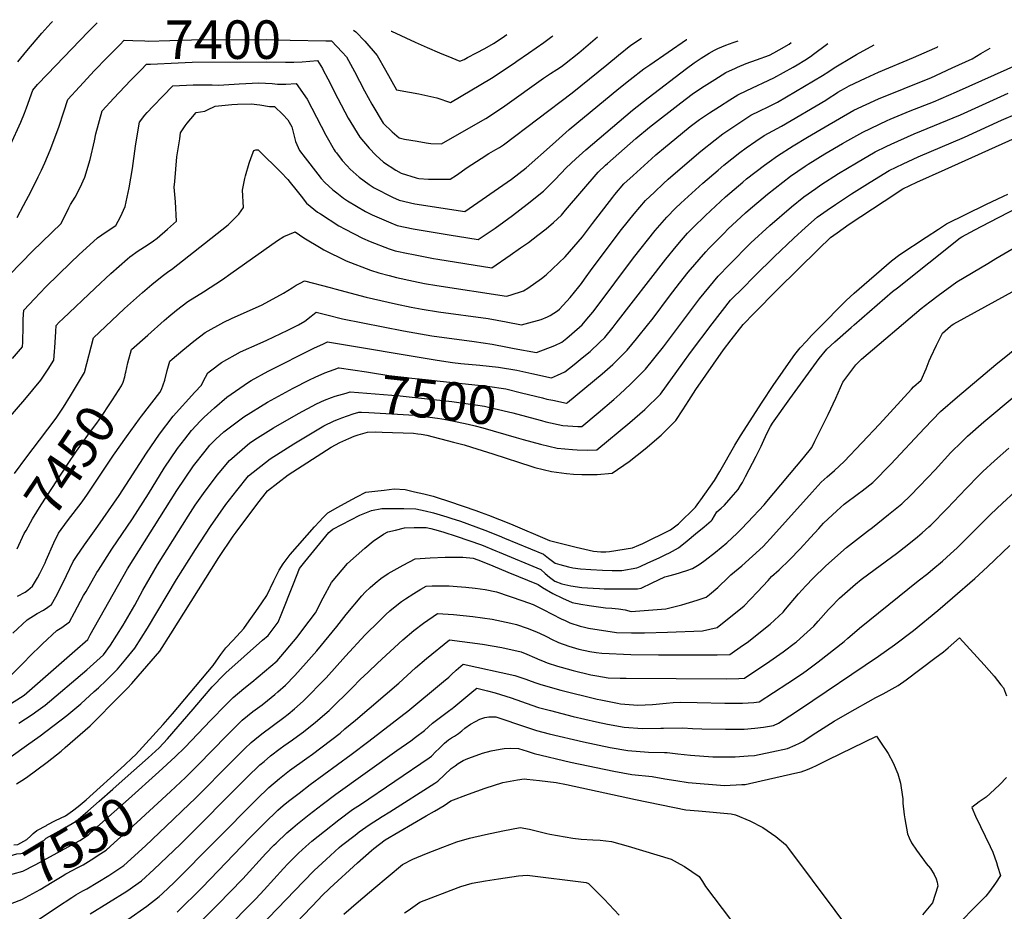
# Model space of a CAD drawing. Units: inches. Extents: x 2577524 to 2583072, y 1529060 to 1534699.
# Drawn here: x 2580596 to 2581333, y 1533951 to 1534619 of the extents above; entities that cross this region are included whole.
import ezdxf
from ezdxf.enums import TextEntityAlignment as Align

# ---------------------------------------------------------------- set-up
doc = ezdxf.new("R2010")
doc.units = ezdxf.units.IN
doc.header["$MEASUREMENT"] = 0
doc.layers.add('tile_2645_10_contour_10ft', color=233, linetype='Continuous')
doc.styles.add('Arial', font='arial.ttf')

msp = doc.modelspace()

# ---------------------------------------------------------------- linework, layer by layer
at = {"layer": 'tile_2645_10_contour_10ft'}
msp.add_line((2580711.06, 1534019.94, 7570), (2580717.77, 1534026.32, 7570), dxfattribs=at)
for points, elevation in [([(2580581.62, 1534507.85), (2580597.02, 1534541.79), (2580599.7, 1534548.59), (2580601.23, 1534552.66), (2580606.07, 1534565.87), (2580609.49, 1534569.95), (2580616.97, 1534577.82), (2580647.51, 1534609.47), (2580654.14, 1534616.29)], 7390), ([(2580594.73, 1534587.06), (2580601.52, 1534595.2), (2580612.82, 1534608.42), (2580619.38, 1534615.97), (2580620.63, 1534617.24)], 7380), ([(2580846.12, 1534610.83), (2580847.68, 1534609.38), (2580854.6, 1534602.4), (2580863.84, 1534591.8), (2580870.05, 1534580.76), (2580878.09, 1534566.13), (2580887.86, 1534564.25), (2580895.05, 1534562.95), (2580908.39, 1534559.99), (2580918.74, 1534556.61), (2580949.24, 1534574.71), (2580966.18, 1534586.07), (2580968.17, 1534587.41), (2580976.93, 1534593.4), (2580988.39, 1534601.52), (2580994.56, 1534606.04), (2580995.2, 1534606.58)], 7390), ([(2580874.28, 1534610.02), (2580874.36, 1534609.96), (2580892.17, 1534601.68), (2580901.12, 1534597.62), (2580910.3, 1534593.7), (2580919.64, 1534589.89), (2580925.7, 1534587.42), (2580928.74, 1534588.83), (2580931.41, 1534590.18), (2580938.09, 1534593.64), (2580944.28, 1534596.91), (2580950.76, 1534600.63), (2580957.19, 1534605.01), (2580960.81, 1534607.56)], 7380), ([(2580574.83, 1534305.3), (2580600.02, 1534334.2), (2580612.04, 1534348.76), (2580617.45, 1534357.08), (2580621.67, 1534363.82), (2580622.22, 1534370.21), (2580622.45, 1534373.3), (2580622.85, 1534380.85), (2580623.16, 1534385.08), (2580623.55, 1534389.78), (2580625.83, 1534392.17), (2580628.39, 1534394.62), (2580652.69, 1534417.68), (2580664.34, 1534428.54), (2580676.81, 1534439.53), (2580678.49, 1534440.97), (2580684.96, 1534445.43), (2580691.54, 1534449.83), (2580696.37, 1534453.11), (2580699.14, 1534455.02), (2580706.75, 1534461.71), (2580713.44, 1534467.76), (2580712.86, 1534482.2), (2580711.84, 1534493.11), (2580712.23, 1534497.46), (2580713.91, 1534515.79), (2580715.91, 1534529.36), (2580716.58, 1534533.85), (2580720.08, 1534539.21), (2580721.64, 1534541.18), (2580724.22, 1534544.4), (2580728.36, 1534549.05), (2580734.8, 1534550.02), (2580736.77, 1534551.13), (2580742.58, 1534553.77), (2580754.85, 1534554.96), (2580759.22, 1534555.21), (2580769.54, 1534555.61), (2580775.89, 1534554.81), (2580783.24, 1534553.54), (2580786.83, 1534553.67), (2580793.23, 1534547.5), (2580796.82, 1534543.49), (2580799.83, 1534538.41), (2580800.99, 1534534.31), (2580802.71, 1534527.49), (2580805.7, 1534520.71), (2580809.84, 1534515.24), (2580819.23, 1534503.04), (2580821.88, 1534499.65), (2580824.62, 1534496.7), (2580830.68, 1534491.21), (2580833.53, 1534488.9), (2580838.55, 1534484.9), (2580841.49, 1534483.06), (2580855.04, 1534475.01), (2580860, 1534472.49), (2580873.9, 1534466.39), (2580878.71, 1534464.52), (2580890.75, 1534461.99), (2580919.17, 1534457.18), (2580923.78, 1534456.42), (2580939.45, 1534453.93), (2580952.1, 1534462.62), (2580965.09, 1534472.02), (2580976.12, 1534480.56), (2580988.27, 1534490.25), (2580996.86, 1534498.89), (2581005.26, 1534507.8), (2581012.38, 1534514.51), (2581019.91, 1534521.17), (2581054.96, 1534550.83), (2581066.57, 1534560.05), (2581095.37, 1534582.1), (2581101.13, 1534586.22), (2581106.16, 1534589.73), (2581112.36, 1534593.57), (2581116.18, 1534595.76), (2581118.86, 1534597.01), (2581124.77, 1534599.49), (2581130.22, 1534601.4), (2581133.94, 1534602.63)], 7430), ([(2580590.77, 1534365.02), (2580598.22, 1534373.65), (2580598.44, 1534377.31), (2580598.65, 1534389.18), (2580598.72, 1534394.38), (2580599.17, 1534401.17), (2580607.27, 1534409.75), (2580615.77, 1534418.6), (2580634.49, 1534436.92), (2580640.54, 1534442.65), (2580654.45, 1534455.22), (2580660.88, 1534459.71), (2580668.01, 1534464.59), (2580671.67, 1534471.1), (2580675.17, 1534478.73), (2580675.9, 1534482.14), (2580678.18, 1534492.77), (2580680.58, 1534507.25), (2580682.92, 1534523.91), (2580684.8, 1534536.02), (2580685.75, 1534541.93), (2580689.87, 1534547.12), (2580691.54, 1534549.18), (2580696, 1534553.79), (2580703.41, 1534561.41), (2580710.89, 1534568.99), (2580725.94, 1534569.74), (2580740.24, 1534569.69), (2580744.74, 1534569.66), (2580748.88, 1534569.69), (2580760.46, 1534570.52), (2580775.16, 1534571.22), (2580785.27, 1534570.68), (2580789.24, 1534570.18), (2580795.49, 1534570.38), (2580802.99, 1534570.83), (2580811.39, 1534558.95), (2580825.35, 1534532.18), (2580831.43, 1534521.24), (2580832.37, 1534519.93), (2580833.22, 1534518.8), (2580837.56, 1534513.21), (2580841.31, 1534509.16), (2580843.53, 1534506.78), (2580850.2, 1534500.62), (2580857.69, 1534495.1), (2580861.57, 1534492.81), (2580875.23, 1534485.77), (2580880.18, 1534483.59), (2580891.92, 1534480.64), (2580929.29, 1534475), (2580964.2, 1534499.24), (2580975.22, 1534507.76), (2580994.99, 1534525.12), (2581007.58, 1534536.3), (2581044.62, 1534566.98), (2581053.17, 1534573.77), (2581063.27, 1534581.72), (2581067.85, 1534584.85), (2581095.32, 1534603.64), (2581095.46, 1534603.73)], 7420), ([(2580592.18, 1534278.78), (2580601.42, 1534291.37), (2580610.88, 1534303.96), (2580623.49, 1534320.24), (2580628.93, 1534328.47), (2580634.24, 1534337.04), (2580639.48, 1534345.78), (2580644.67, 1534354.49), (2580644.68, 1534354.58), (2580651.42, 1534380.53), (2580669.59, 1534397.71), (2580674.68, 1534402.46), (2580688.08, 1534414.47), (2580695.01, 1534420.34), (2580702.75, 1534426.59), (2580707.87, 1534430.29), (2580709.89, 1534431.67), (2580739.27, 1534454.9), (2580752.19, 1534465.13), (2580755.32, 1534468.1), (2580760.15, 1534473.05), (2580763.59, 1534478.11), (2580762.87, 1534490.89), (2580764.66, 1534499.57), (2580765.25, 1534501.69), (2580768.02, 1534511.28), (2580769.44, 1534515.37), (2580771.33, 1534520.74), (2580772.92, 1534521.09), (2580774.56, 1534521.18), (2580780.76, 1534515.28), (2580786.26, 1534509.93), (2580791.62, 1534504.49), (2580796.92, 1534499.02), (2580798.71, 1534496.75), (2580802.77, 1534491.54), (2580806.86, 1534486.36), (2580810.96, 1534481.21), (2580819.17, 1534474.57), (2580821.39, 1534473.14), (2580835.09, 1534464.38), (2580839.84, 1534461.78), (2580852.8, 1534455.15), (2580858.46, 1534452.62), (2580872.78, 1534447.12), (2580877.24, 1534445.62), (2580887.02, 1534443.5), (2580889.7, 1534442.94), (2580905.92, 1534439.74), (2580909.13, 1534439.21), (2580949.62, 1534432.87), (2580963.34, 1534442.26), (2580971.15, 1534447.76), (2580976.95, 1534451.87), (2580983.95, 1534457.2), (2580990.26, 1534462.13), (2580995.68, 1534466.82), (2581001.7, 1534472.23), (2581004.69, 1534475.88), (2581029.23, 1534504.41), (2581034.65, 1534509.6), (2581036.22, 1534511.02), (2581057.35, 1534529.59), (2581067.54, 1534538.06), (2581091.09, 1534556.45), (2581099.55, 1534562.74), (2581102.77, 1534565.13), (2581108.39, 1534568.76), (2581116.53, 1534573.91), (2581124.74, 1534578.93), (2581127.35, 1534580.16), (2581131.58, 1534582.13), (2581133.58, 1534583.05), (2581139.93, 1534585.87), (2581147.7, 1534588.54), (2581157.51, 1534592.01), (2581160.56, 1534593.67), (2581164.69, 1534595.97), (2581172.16, 1534600.35), (2581173.64, 1534601.5)], 7440), ([(2580594.31, 1534470.59), (2580599.01, 1534479.47), (2580604.71, 1534490.31), (2580610.11, 1534501.03), (2580612.42, 1534505.98), (2580614.86, 1534511.48), (2580618.9, 1534520.86), (2580625.42, 1534538.19), (2580629.33, 1534549.57), (2580632.31, 1534558.91), (2580640.97, 1534568.4), (2580652.28, 1534580.6), (2580661.47, 1534589.97), (2580671.12, 1534599.8)], 7400), ([(2580594.42, 1534187.05), (2580600.21, 1534190.07), (2580602.38, 1534191.68), (2580605.64, 1534194.62), (2580609.6, 1534200.78), (2580611.34, 1534204.15), (2580615.22, 1534212.06), (2580616.06, 1534213.96), (2580621.76, 1534227.09), (2580625.14, 1534234.25), (2580631.96, 1534243.38), (2580642.81, 1534257.76), (2580646.96, 1534263.4), (2580666.48, 1534292.59), (2580676.07, 1534306.3), (2580685.9, 1534319.92), (2580687.41, 1534321.8), (2580701.13, 1534339.43), (2580702.27, 1534341.85), (2580704.83, 1534348.72), (2580706.51, 1534355.87), (2580708.5, 1534362.91), (2580710.21, 1534364.43), (2580718.36, 1534371.25), (2580726.58, 1534377.95), (2580734.97, 1534384.33), (2580749, 1534392.26), (2580754.8, 1534394.82), (2580777.65, 1534405.04), (2580793.68, 1534413.84), (2580800.05, 1534417.83), (2580803.09, 1534419.77), (2580806.19, 1534421.42), (2580809.41, 1534423.04), (2580828.54, 1534418.09), (2580832.11, 1534417.13), (2580855.41, 1534410.92), (2580877.53, 1534405.92), (2580889.16, 1534403.47), (2580897.53, 1534401.9), (2580909.6, 1534399.95), (2580946.81, 1534394.84), (2580960.23, 1534392.51), (2580971.83, 1534390.2), (2580974.63, 1534390.94), (2580986.43, 1534394.14), (2580991.14, 1534396.08), (2580993.24, 1534397.04), (2580998.78, 1534400.74), (2581000.22, 1534401.97), (2581008.28, 1534410.69), (2581014.68, 1534418.5), (2581016.73, 1534421.19), (2581019.04, 1534424.41), (2581024.56, 1534432.23), (2581046.6, 1534461.45), (2581056.02, 1534473.13), (2581064.57, 1534483.15), (2581071.32, 1534489.55), (2581078.08, 1534495.95), (2581081.63, 1534499.26), (2581088.69, 1534505.4), (2581106.02, 1534520.12), (2581116.71, 1534528.6), (2581122.54, 1534533.17), (2581129.99, 1534538.13), (2581137.47, 1534543.07), (2581143.56, 1534547.05), (2581150.18, 1534550.41), (2581156.41, 1534553.43), (2581163.52, 1534556.92), (2581197.13, 1534576.67), (2581201.87, 1534579.79), (2581203.67, 1534581.06), (2581206.96, 1534583.23), (2581218.78, 1534590.34), (2581222.59, 1534592.57), (2581235.66, 1534599.74)], 7460), ([(2580671.12, 1534599.8), (2580674.43, 1534603.16), (2580680.91, 1534602.94), (2580689.95, 1534602.62), (2580692.43, 1534602.53), (2580724.65, 1534603.6), (2580781.06, 1534603.64), (2580798.64, 1534603.33), (2580825.37, 1534602.74)], 7400), ([(2580675.44, 1534353.91), (2580675.61, 1534354.63), (2580677.1, 1534361.79), (2580679.96, 1534371.69), (2580692, 1534382.53), (2580704.25, 1534393.3), (2580707.8, 1534396.3), (2580713.66, 1534401.2), (2580721.98, 1534407.69), (2580733.71, 1534414.86), (2580747.89, 1534424.08), (2580754.25, 1534428.69), (2580789.13, 1534453.39), (2580793.91, 1534456.17), (2580802.43, 1534459.84), (2580808.9, 1534455.3), (2580821.76, 1534447.45), (2580823.93, 1534446.22), (2580840.55, 1534438.01), (2580858.87, 1534431.02), (2580864.91, 1534429.11), (2580872.61, 1534426.98), (2580878.3, 1534425.61), (2580890.87, 1534422.73), (2580899.2, 1534421.14), (2580908.32, 1534419.59), (2580960.59, 1534411.57), (2580963.18, 1534412.27), (2580973.27, 1534415.51), (2580976.45, 1534417.62), (2580986.82, 1534424.91), (2580990.3, 1534427.56), (2581004.55, 1534441), (2581017.35, 1534456.15), (2581024.94, 1534465.98), (2581040.05, 1534485.68), (2581041.7, 1534487.69), (2581048.49, 1534495.58), (2581055.36, 1534501.9), (2581069.11, 1534514.51), (2581072.3, 1534517.39), (2581079.47, 1534523.32), (2581086.66, 1534529.2), (2581098.14, 1534538.5), (2581104.89, 1534543.85), (2581112.46, 1534548.74), (2581120.04, 1534553.61), (2581127.65, 1534558.47), (2581133.67, 1534562.28), (2581140.38, 1534565.49), (2581160.66, 1534575.05), (2581175, 1534583.08), (2581178.16, 1534584.85), (2581183.94, 1534588.21), (2581188.08, 1534591.04), (2581190.36, 1534592.65), (2581200.04, 1534599.94), (2581201.11, 1534600.72)], 7450), ([(2580823.18, 1534581.17), (2580826.91, 1534574.31), (2580834.42, 1534559.54), (2580842.13, 1534544.89), (2580850.65, 1534530.72), (2580857.71, 1534522.43), (2580862.64, 1534517.21), (2580868.58, 1534511.86), (2580877.8, 1534505.81), (2580881.75, 1534503.78), (2580892.84, 1534500.08), (2580895.04, 1534499.64), (2580902.28, 1534499.14), (2580918.49, 1534499.24), (2580923.03, 1534502.22), (2580931.2, 1534507.91), (2580941.56, 1534514.68), (2580947.42, 1534518.46), (2580952.56, 1534521.42), (2580955.29, 1534522.9), (2580958.41, 1534524.85), (2581009.82, 1534563.84), (2581035.64, 1534584.75), (2581044.35, 1534592.05), (2581053.63, 1534599.56), (2581061.51, 1534604.7)], 7410), ([(2580825.37, 1534602.74), (2580829.52, 1534602.65), (2580837.61, 1534594.3), (2580840.67, 1534590.88), (2580846.73, 1534579.83), (2580854.33, 1534565.37), (2580859.81, 1534555.32), (2580868.34, 1534541.15), (2580874.87, 1534534.71), (2580880.15, 1534530.25), (2580884.18, 1534529.24), (2580893.6, 1534527.56), (2580900.51, 1534526.47), (2580903.89, 1534525.96), (2580911.98, 1534525.62), (2580935.94, 1534539.27), (2580945.11, 1534544.71), (2580950.11, 1534547.81), (2580959.25, 1534554.04), (2580988.18, 1534574.76), (2580993.37, 1534578.16), (2580998.23, 1534581.17), (2581001.6, 1534583.51), (2581004.02, 1534585.22), (2581014.69, 1534593.73), (2581028.71, 1534605.63)], 7400), ([(2580583.36, 1534121.37), (2580600.3, 1534138.53), (2580603.04, 1534141.33), (2580613.34, 1534151.41), (2580623.99, 1534161.37), (2580627.62, 1534163.74), (2580633.39, 1534167.97), (2580637.31, 1534174.91), (2580643.99, 1534187.49), (2580645.83, 1534190.7), (2580653.98, 1534204.8), (2580655.12, 1534206.62), (2580665.1, 1534222.21), (2580680.62, 1534244.89), (2580692.67, 1534263.64), (2580704.43, 1534282.88), (2580714.22, 1534297.56), (2580719.68, 1534304.54), (2580724.73, 1534310.97), (2580731.43, 1534318.24), (2580734.24, 1534320.97), (2580741.94, 1534328.15), (2580751.29, 1534336.03), (2580767.45, 1534347.21), (2580769.37, 1534348.38), (2580782.16, 1534355.44), (2580816.8, 1534372.98), (2580823.01, 1534375.8), (2580826.56, 1534377.33), (2580908.68, 1534363.7), (2580920.24, 1534362), (2580926.41, 1534361.31), (2580940.52, 1534359.93), (2580954.56, 1534358.4), (2580968.25, 1534356.3), (2580979.53, 1534353.7), (2580994.29, 1534350.59), (2580998.68, 1534352.41), (2581004.12, 1534354.98), (2581011.14, 1534360.56), (2581017.17, 1534365.36), (2581023.08, 1534370.33), (2581030.12, 1534376.87), (2581034.04, 1534380.66), (2581040.35, 1534388.35), (2581042.7, 1534391.3), (2581079.78, 1534439.2), (2581087.43, 1534448.84), (2581091.6, 1534453.62), (2581096.1, 1534458.76), (2581100.3, 1534462.98), (2581109.4, 1534471.98), (2581124.44, 1534485.93), (2581137.39, 1534496.95), (2581140.29, 1534499.39), (2581153.75, 1534509.78), (2581157.06, 1534512.29), (2581163.3, 1534516.65), (2581175.24, 1534524.08), (2581185.89, 1534530.67), (2581199.04, 1534538.38), (2581220.42, 1534550.73), (2581239.07, 1534559.39), (2581258.13, 1534567.08), (2581274.91, 1534573.81), (2581278.14, 1534575.13), (2581294.21, 1534582.51), (2581308.99, 1534589.38), (2581315.58, 1534593.16), (2581322.56, 1534597.18), (2581322.68, 1534597.26)], 7480), ([(2580590.96, 1534159.5), (2580601.79, 1534169.4), (2580609.29, 1534174.19), (2580614.11, 1534176.72), (2580617.15, 1534178.84), (2580619.89, 1534180.93), (2580623.21, 1534186.64), (2580624.43, 1534188.94), (2580631.21, 1534202.44), (2580636.17, 1534213.08), (2580638.63, 1534216.77), (2580644.66, 1534225.49), (2580654.71, 1534239.51), (2580670.63, 1534262.49), (2580691.19, 1534294.12), (2580700.71, 1534308.23), (2580711.1, 1534321.73), (2580727.14, 1534339.84), (2580732.16, 1534344.91), (2580733.41, 1534347.69), (2580737.05, 1534354.24), (2580738.91, 1534355.74), (2580747.33, 1534362.07), (2580761.46, 1534369.84), (2580776.16, 1534376.56), (2580781.04, 1534378.65), (2580796.86, 1534386.18), (2580802.77, 1534389.12), (2580804.87, 1534390.17), (2580809.62, 1534392.93), (2580814.42, 1534396.68), (2580817.96, 1534399.69), (2580826.14, 1534397.57), (2580837.87, 1534394.54), (2580883.41, 1534385.74), (2580904.78, 1534382.03), (2580936.32, 1534377.66), (2580949.9, 1534375.59), (2580961.3, 1534373.52), (2580966.26, 1534372.5), (2580983.06, 1534369.58), (2580996.64, 1534374.71), (2581002.08, 1534377.29), (2581005.73, 1534380.21), (2581015.07, 1534388.36), (2581017.14, 1534390.28), (2581020.77, 1534394.47), (2581025.17, 1534399.62), (2581027.63, 1534402.79), (2581055.55, 1534440.23), (2581071.88, 1534460.87), (2581080.45, 1534470.87), (2581087.07, 1534477.37), (2581090.96, 1534481.13), (2581107.46, 1534496.2), (2581118.91, 1534505.97), (2581123.27, 1534509.68), (2581135.24, 1534519.07), (2581139.91, 1534522.67), (2581147.25, 1534527.69), (2581153.42, 1534531.85), (2581159.91, 1534535.42), (2581166.38, 1534538.85), (2581199.5, 1534558.37), (2581202.74, 1534560.5), (2581206, 1534562.61), (2581208.59, 1534564.27), (2581210.84, 1534565.55), (2581213.64, 1534567.11), (2581217.11, 1534568.98), (2581229.35, 1534574.85), (2581238.93, 1534579.22), (2581265.27, 1534590.2), (2581281.06, 1534597.23), (2581282.93, 1534598.1), (2581283.41, 1534598.38)], 7470), ([(2580686.97, 1534581.07), (2580690.97, 1534585.17), (2580694.01, 1534585.34), (2580714.86, 1534586.33), (2580725.29, 1534586.71), (2580780.81, 1534586.9), (2580795.18, 1534586.65), (2580801.39, 1534586.74), (2580807.7, 1534587.1), (2580819.15, 1534587.99), (2580822.75, 1534581.96), (2580823.18, 1534581.17)], 7410), ([(2580987.45, 1534335.47), (2580990.8, 1534334.65), (2580995.12, 1534333.72), (2581005.52, 1534331.6), (2581006.22, 1534331.95), (2581019.25, 1534342.64), (2581032.25, 1534353.49), (2581040.23, 1534360.57), (2581045.17, 1534365.4), (2581050.8, 1534371.12), (2581057.79, 1534379.59), (2581059.94, 1534382.22), (2581070.22, 1534395.18), (2581082.58, 1534411.54), (2581090.14, 1534421.33), (2581096.64, 1534429.68), (2581109.65, 1534444.82), (2581112.1, 1534447.34), (2581123.39, 1534458.82), (2581126.32, 1534461.77), (2581139.56, 1534474.1), (2581141.32, 1534475.74), (2581155.83, 1534488), (2581173.21, 1534501.38), (2581184, 1534508.81), (2581186.41, 1534510.42), (2581198.8, 1534518.17), (2581211.97, 1534525.86), (2581216.04, 1534528.13), (2581227.21, 1534534.32), (2581245.38, 1534542.99), (2581247.64, 1534543.98), (2581262.69, 1534550.3), (2581280.08, 1534557.19), (2581297.39, 1534564.48), (2581344.83, 1534585.87)], 7490), ([(2580588.64, 1534427.49), (2580605.66, 1534445.18), (2580627.09, 1534466.08), (2580632.91, 1534477.63), (2580634.21, 1534480.28), (2580637.64, 1534485.63), (2580641.49, 1534493), (2580644.91, 1534500.68), (2580648.91, 1534514), (2580652.2, 1534527.83), (2580653.14, 1534533.13), (2580657.94, 1534550.31), (2580666.72, 1534559.76), (2580679.15, 1534573.05), (2580683.54, 1534577.56), (2580686.97, 1534581.07)], 7410), ([(2580985.64, 1534318.83), (2580986.8, 1534318.52), (2580990.11, 1534317.68), (2581002.67, 1534314.9), (2581014.06, 1534314.11), (2581016.89, 1534314.07), (2581029.25, 1534324.38), (2581040.92, 1534334.21), (2581045.26, 1534338.19), (2581053.46, 1534345.78), (2581064.61, 1534357.05), (2581077.99, 1534373.82), (2581105.08, 1534409.53), (2581118.99, 1534426.67), (2581127.23, 1534435.13), (2581129.2, 1534437.13), (2581141.47, 1534449.47), (2581143.52, 1534451.5), (2581157.64, 1534464.62), (2581173.92, 1534478.45), (2581183.17, 1534486.04), (2581192.17, 1534492.32), (2581195.95, 1534494.96), (2581209.07, 1534503.37), (2581222.43, 1534511.4), (2581236.62, 1534519.59), (2581244.73, 1534523.61), (2581248.48, 1534525.44), (2581265.72, 1534533.14), (2581300.4, 1534547.42), (2581336.12, 1534563.58)], 7500), ([(2580973.04, 1534304.42), (2580986.01, 1534300.91), (2580998.53, 1534297.94), (2581009.83, 1534296.78), (2581013.52, 1534296.62), (2581021.33, 1534296.41), (2581028.27, 1534296.66), (2581052.82, 1534317.03), (2581064.11, 1534326.88), (2581075.72, 1534338.27), (2581092.65, 1534361.46), (2581098.39, 1534369.52), (2581114.45, 1534390.89), (2581128.32, 1534408.54), (2581129.78, 1534410.03), (2581136.58, 1534416.97), (2581146.35, 1534426.89), (2581160.8, 1534441.18), (2581175.74, 1534454.97), (2581184.44, 1534462.92), (2581193.13, 1534470.7), (2581200.45, 1534475.89), (2581206.83, 1534480.34), (2581218.85, 1534488.3), (2581232.78, 1534496.96), (2581246.92, 1534505.73), (2581257.42, 1534510.71), (2581268.75, 1534515.98), (2581303.35, 1534530.73), (2581330.97, 1534543.44), (2581342.89, 1534548.43)], 7510), ([(2580593.88, 1534046.71), (2580597.82, 1534049.03), (2580601.3, 1534051.4), (2580616.82, 1534062.79), (2580627.15, 1534071.1), (2580630.26, 1534073.7), (2580648.87, 1534089.98), (2580671.65, 1534113.03), (2580676.86, 1534118.32), (2580680.11, 1534121.65), (2580681.71, 1534123.48), (2580694.62, 1534138.46), (2580701.02, 1534145.96), (2580709.37, 1534158.99), (2580745.18, 1534216.13), (2580755.84, 1534231.92), (2580758.13, 1534235.01), (2580773.78, 1534255.72), (2580781.66, 1534266.04), (2580797.16, 1534277.85), (2580829.27, 1534298.53), (2580835.87, 1534302.02), (2580837.95, 1534303.07), (2580842.6, 1534305.16), (2580846.52, 1534306.76), (2580849.49, 1534307.78), (2580856.54, 1534309.75), (2580862.48, 1534310.11), (2580867.37, 1534309.95), (2580891.03, 1534309.15), (2580894.3, 1534308.69), (2580896.78, 1534308.32), (2580900.99, 1534307.59), (2580920.86, 1534302.47), (2580928.75, 1534300.35), (2580934.41, 1534298.66), (2580950.43, 1534293.56), (2580979.61, 1534284.04), (2580981.75, 1534283.45), (2580994.27, 1534280.47), (2581005.47, 1534278.9), (2581010.58, 1534278.52), (2581016.87, 1534278.15), (2581025.56, 1534278.2), (2581028.48, 1534278.27), (2581039.65, 1534279.26), (2581052.26, 1534288), (2581064.46, 1534297.36), (2581076.2, 1534307.5), (2581087.39, 1534318.57), (2581092.51, 1534326.45), (2581097.08, 1534333.64), (2581102.35, 1534341.77), (2581122.97, 1534371.47), (2581128.78, 1534378.98), (2581137.65, 1534390.41), (2581145.9, 1534398.87), (2581163.39, 1534416.72), (2581194.19, 1534446.9), (2581203, 1534455.49), (2581208, 1534459.11), (2581217.11, 1534465.63), (2581243.26, 1534482.85), (2581257.14, 1534491.96), (2581267.72, 1534496.84), (2581288.84, 1534506.45), (2581341.66, 1534530.16)], 7520), ([(2580639.81, 1534029.66), (2580645.89, 1534034.61), (2580674.52, 1534060.65), (2580680.25, 1534065.96), (2580682.87, 1534068.4), (2580703.63, 1534091.03), (2580710.47, 1534098.98), (2580740.89, 1534135.22), (2580745.01, 1534140.89), (2580746.73, 1534143.33), (2580750.55, 1534148.48), (2580755.87, 1534154.2), (2580763.87, 1534162.88), (2580768.05, 1534168.73), (2580772.99, 1534175.69), (2580777.41, 1534182.08), (2580781.14, 1534187.67), (2580786.49, 1534198.46), (2580790.27, 1534206.58), (2580793.45, 1534211.36), (2580794.94, 1534213.4), (2580797.06, 1534216.25), (2580798.62, 1534218.32), (2580816.87, 1534238.96), (2580820.53, 1534243.05), (2580823.01, 1534245.74), (2580826.74, 1534249.49), (2580834.33, 1534253.78), (2580841.93, 1534257.9), (2580848.59, 1534261.41), (2580855.28, 1534264.81), (2580862.09, 1534265.68), (2580868.92, 1534266.49), (2580876.35, 1534267.31), (2580884.75, 1534266.96), (2580891.68, 1534265.27), (2580898.61, 1534263.58), (2580905.55, 1534261.86), (2580907.97, 1534261.23), (2580917.83, 1534257.94), (2580937.53, 1534251.24), (2580941.6, 1534249.82), (2580947.06, 1534247.79), (2580963.56, 1534241.11), (2580992.65, 1534228.84), (2581002.64, 1534226.22), (2581012.59, 1534223.73), (2581022.48, 1534221.44), (2581025.56, 1534220.75), (2581031.27, 1534220.39), (2581034.99, 1534220.21), (2581037.72, 1534220.59), (2581054.77, 1534223.16), (2581059.58, 1534225.14), (2581062.57, 1534226.56), (2581083.2, 1534236.75), (2581089.19, 1534241.25), (2581101.98, 1534253.73), (2581104.47, 1534257.11), (2581105.96, 1534259.2), (2581116.29, 1534273.78), (2581120.24, 1534280.32), (2581131.5, 1534300.02), (2581135.82, 1534307.2), (2581151.82, 1534332.26), (2581160.1, 1534344.72), (2581175.02, 1534366.12), (2581176.39, 1534367.9), (2581180.27, 1534372.95), (2581184.98, 1534377.98), (2581188.91, 1534382.13), (2581193.83, 1534387.24), (2581214.77, 1534408.39), (2581220.8, 1534413.99), (2581248.78, 1534438.04), (2581254.97, 1534442.71), (2581274.8, 1534455.9), (2581283.91, 1534461.77), (2581290.02, 1534465.66), (2581319.29, 1534480.11), (2581332.47, 1534486.49), (2581335.76, 1534488.08)], 7530), ([(2580675.21, 1534050.91), (2580692.27, 1534066.12), (2580700.51, 1534073.51), (2580706.88, 1534080.19), (2580725.95, 1534102.52), (2580732.88, 1534110.65), (2580740.2, 1534119.16), (2580749.19, 1534128.54), (2580750.49, 1534129.64), (2580778.02, 1534154.03), (2580782.08, 1534157.65), (2580789.74, 1534167.54), (2580791.86, 1534173.09), (2580801.05, 1534196.19), (2580805.67, 1534207.72), (2580809.67, 1534212.69), (2580827.47, 1534234.77), (2580830.44, 1534237.32), (2580850.69, 1534247.74), (2580859.38, 1534251.22), (2580867.31, 1534252.79), (2580874.59, 1534252.8), (2580883.66, 1534252.64), (2580892.75, 1534252.47), (2580899.59, 1534250.92), (2580905.89, 1534249.47), (2580915.81, 1534246.52), (2580918.96, 1534245.53), (2580926.02, 1534243.29), (2580944.38, 1534236.56), (2580955.16, 1534232.19), (2580959.15, 1534230.54), (2580988.28, 1534218.4), (2580992.08, 1534215.46), (2580994.87, 1534213.25), (2580996.98, 1534211.88), (2581000.44, 1534210.8), (2581007.04, 1534208.95), (2581010.09, 1534208.21), (2581015.86, 1534207.5), (2581023.69, 1534206.98), (2581032.42, 1534206.56), (2581039.56, 1534206.34), (2581046.86, 1534206.23), (2581058.01, 1534208.29), (2581060.52, 1534209.37), (2581066.44, 1534211.92), (2581074.82, 1534215.77), (2581079.92, 1534218.21), (2581082.54, 1534219.64), (2581089.29, 1534223.32), (2581095.73, 1534228.43), (2581102.12, 1534233.66), (2581108.47, 1534238.97), (2581113.78, 1534243.45), (2581114.43, 1534244.13), (2581118.06, 1534250.19), (2581121.16, 1534253), (2581123.64, 1534255.27), (2581128.82, 1534260.89), (2581134, 1534267.04), (2581135.82, 1534269.91), (2581137.17, 1534272.26), (2581139.44, 1534276.57), (2581147.41, 1534291.79), (2581151.19, 1534299.46), (2581153.21, 1534303.78), (2581155.56, 1534309.27), (2581158.14, 1534314.11), (2581159.68, 1534316.53), (2581172.64, 1534334.7), (2581194.6, 1534365.04), (2581200.2, 1534371.91), (2581206.32, 1534377.37), (2581218.62, 1534388.27), (2581220.67, 1534390.05), (2581249.57, 1534415.04), (2581253.26, 1534417.98), (2581300.07, 1534455.22), (2581301.49, 1534456.13), (2581311.09, 1534461.21), (2581321.99, 1534466.91), (2581343.82, 1534478.29)], 7540), ([(2580700.24, 1534055.52), (2580712.66, 1534066.71), (2580719.85, 1534073.88), (2580739.13, 1534094.15), (2580750.48, 1534105.72), (2580756.01, 1534111.29), (2580764, 1534117.91), (2580769.87, 1534122.6), (2580788.78, 1534138.63), (2580803.85, 1534156.44), (2580808.12, 1534162.09), (2580817.52, 1534174.59), (2580823.24, 1534185.88), (2580829.53, 1534197.25), (2580841.59, 1534211.58), (2580847.96, 1534217.38), (2580854.43, 1534223.01), (2580860.66, 1534228.27), (2580868.55, 1534233.38), (2580871.79, 1534235.15), (2580877.49, 1534236.57), (2580884.26, 1534238.24), (2580891.5, 1534238.44), (2580900.42, 1534238.56), (2580903.83, 1534237.8), (2580909.37, 1534236.32), (2580913.57, 1534235.04), (2580922.97, 1534231.89), (2580932.34, 1534228.66), (2580941.72, 1534225.43), (2580952.51, 1534221.11), (2580954.99, 1534220.07), (2580986.21, 1534206.92), (2580989.46, 1534204.1), (2580992.71, 1534201.31), (2580996.76, 1534198.36), (2581002.04, 1534196.28), (2581008.78, 1534194.75), (2581017.01, 1534193.69), (2581025.3, 1534193.08), (2581030.09, 1534192.82), (2581033.58, 1534192.65), (2581040.71, 1534192.55), (2581054.96, 1534192.48), (2581058.54, 1534192.47), (2581061.33, 1534193.04), (2581069.7, 1534196.94), (2581079.03, 1534201.44), (2581082.07, 1534202.26), (2581086.74, 1534203.44), (2581095.61, 1534206.4), (2581099.69, 1534207.87), (2581103.47, 1534209.94), (2581105.56, 1534211.18), (2581109.18, 1534213.96), (2581116.98, 1534219.99), (2581125.36, 1534227.01), (2581133.29, 1534234.26), (2581136.12, 1534237.19), (2581141.25, 1534242.55), (2581153.3, 1534255.47), (2581155.52, 1534257.98), (2581182.74, 1534290.57), (2581189.19, 1534298.44), (2581191.26, 1534303.06), (2581201.36, 1534323.11), (2581206.98, 1534335.23), (2581212.29, 1534347.14), (2581216.79, 1534353.29), (2581222.01, 1534360.25), (2581226.33, 1534364.43), (2581270.96, 1534402.3), (2581277.44, 1534407.27), (2581283.78, 1534412.07), (2581297.73, 1534422.28), (2581320.73, 1534436.13), (2581326.79, 1534439.72), (2581352.55, 1534454.69)], 7550), ([(2580709, 1534040.93), (2580720.23, 1534051.33), (2580730.4, 1534061.57), (2580739.41, 1534070.76), (2580751.85, 1534083.66), (2580757.13, 1534088.9), (2580762.7, 1534094.35), (2580770.78, 1534100.76), (2580777.73, 1534105.8), (2580781.63, 1534108.95), (2580787.02, 1534113.39), (2580789.48, 1534115.48), (2580795.17, 1534120.5), (2580802.13, 1534127.74), (2580810.64, 1534137.15), (2580818.51, 1534146.21), (2580833.52, 1534164.33), (2580840.6, 1534173.26), (2580852.29, 1534187.27), (2580854.73, 1534189.99), (2580858.43, 1534193.46), (2580862.12, 1534196.76), (2580866.42, 1534200.2), (2580872, 1534203.95), (2580874.32, 1534205.4), (2580883.32, 1534210.36), (2580892.14, 1534215.13), (2580903.39, 1534215.85), (2580914.52, 1534216.34), (2580924.46, 1534216.39), (2580927.78, 1534216.23), (2580935.48, 1534215.55), (2580939.08, 1534214.39), (2580939.93, 1534214.05), (2580950.33, 1534209.78), (2580961.62, 1534205.11), (2580984.19, 1534195.75), (2580987.38, 1534193.48), (2580995.26, 1534189.18), (2581002.56, 1534185.53), (2581009.65, 1534182.25), (2581016.1, 1534181.13), (2581022.5, 1534180.11), (2581034.62, 1534178.46), (2581039.4, 1534178.11), (2581044.43, 1534177.58), (2581049.26, 1534176.76), (2581053.89, 1534175.66), (2581079.76, 1534177.56), (2581088.84, 1534179.77), (2581091.91, 1534180.53), (2581103.16, 1534184.05), (2581109.96, 1534186.35), (2581112.38, 1534188.32), (2581118.71, 1534193.6), (2581126.73, 1534201.36), (2581128.54, 1534203.16), (2581136.62, 1534209.91), (2581144.76, 1534217.06), (2581152.59, 1534224.36), (2581160.45, 1534232.7), (2581189.23, 1534264.98), (2581196.18, 1534272.48), (2581198.43, 1534274.51), (2581200.63, 1534276.37), (2581205.97, 1534281.2), (2581213.42, 1534287.94), (2581226.61, 1534301.81), (2581239.65, 1534315.8), (2581263.59, 1534342.1), (2581265.25, 1534343.83), (2581270.89, 1534348.63), (2581274.56, 1534357.33), (2581276.88, 1534363.13), (2581278.2, 1534366), (2581282.41, 1534374.93), (2581286.9, 1534383.99), (2581292.98, 1534389.19), (2581294.21, 1534390.08), (2581295.51, 1534390.99), (2581341.78, 1534416.35)], 7560), ([(2580717.77, 1534026.32), (2580727.84, 1534035.89), (2580754.84, 1534063.38), (2580764.67, 1534073.09), (2580769.34, 1534077.56), (2580772.18, 1534079.91), (2580777.38, 1534084.07), (2580793.82, 1534096.19), (2580797.15, 1534098.74), (2580801.85, 1534102.71), (2580808.46, 1534108.59), (2580825.54, 1534125.93), (2580840.11, 1534142.07), (2580854.84, 1534158.17), (2580865.26, 1534168.48), (2580870.26, 1534173.26), (2580873.22, 1534176.07), (2580874.8, 1534177.4), (2580881.93, 1534183.02), (2580884.97, 1534185.17), (2580891.13, 1534189.06), (2580896.49, 1534192.35), (2580900.51, 1534194.65), (2580904.82, 1534194.78), (2580917.59, 1534194.71), (2580923.7, 1534194.36), (2580930.02, 1534193.91), (2580937.21, 1534193.06), (2580944.47, 1534192), (2580953.12, 1534190.35), (2580972.75, 1534183.53), (2580980.63, 1534180.77), (2580988.08, 1534177.14), (2581001.54, 1534170.15), (2581004.45, 1534168.75), (2581007.95, 1534167.16), (2581015.6, 1534164.61), (2581018.82, 1534163.77), (2581021.9, 1534163.21), (2581042.81, 1534159.9), (2581054.05, 1534159.66), (2581063.89, 1534159.75), (2581081.12, 1534160.15), (2581107.19, 1534161.24), (2581118.14, 1534163.59), (2581138.33, 1534179.83), (2581143.22, 1534184.78), (2581148.5, 1534190.24), (2581156.36, 1534198.92), (2581158.94, 1534201.83), (2581164.6, 1534206.88), (2581172.39, 1534214.2), (2581180.29, 1534222.52), (2581188.11, 1534230.88), (2581194.35, 1534237.85), (2581197.81, 1534241.65), (2581207.81, 1534251.01), (2581210.47, 1534253.44), (2581213.42, 1534256.05), (2581224.03, 1534263.92), (2581226.75, 1534265.91), (2581234.79, 1534272.22), (2581248.28, 1534285.88), (2581273.42, 1534312.71), (2581285.47, 1534325.26), (2581298.2, 1534336.29), (2581326.72, 1534360.51), (2581358.7, 1534386.14)], 7570), ([(2580589.19, 1534106.47), (2580596.69, 1534111.25), (2580599.44, 1534113.1), (2580637.44, 1534146.07), (2580647.16, 1534154.73), (2580649.01, 1534158.06), (2580676.88, 1534207.64), (2580713.89, 1534266.22), (2580726.19, 1534284.52), (2580735.06, 1534295.63), (2580738.59, 1534300.03), (2580743.04, 1534304.62), (2580748.97, 1534310.08), (2580763.92, 1534321.31), (2580781.69, 1534332.17), (2580800.84, 1534342.86), (2580812.97, 1534348.93), (2580817.3, 1534351.05), (2580824.52, 1534354.23), (2580831.6, 1534356.77), (2580834.73, 1534357.87)], 7490), ([(2580834.73, 1534357.87), (2580835.3, 1534358.07), (2580855.74, 1534354.94), (2580875.42, 1534351.78), (2580877.9, 1534351.52), (2580946.28, 1534344.3), (2580959.95, 1534342.17), (2580971.68, 1534339.36), (2580987.45, 1534335.47)], 7490), ([(2580594.39, 1534222.52), (2580599.63, 1534233.88), (2580600.93, 1534236.33), (2580605.73, 1534244.87), (2580612.32, 1534255.33), (2580631.91, 1534285.67), (2580638.62, 1534295.63), (2580648.3, 1534309.24), (2580653.9, 1534316.61), (2580657.36, 1534321.63), (2580663.59, 1534330.93), (2580665.66, 1534334.04), (2580672.39, 1534344.39), (2580673.61, 1534347.35), (2580674.84, 1534351.25), (2580675.44, 1534353.91)], 7450), ([(2580595.44, 1534091.91), (2580605.54, 1534098.6), (2580610.05, 1534101.72), (2580615.34, 1534105.45), (2580646.5, 1534131.83), (2580658.79, 1534143.15), (2580664.22, 1534150.29), (2580673.67, 1534165.3), (2580682.25, 1534180.4), (2580688.38, 1534191.59), (2580699.44, 1534210.45), (2580722.29, 1534247.03), (2580727.6, 1534255.07), (2580733.67, 1534263.93), (2580744.02, 1534277.68), (2580745.37, 1534279.36), (2580753.13, 1534288.56), (2580768.51, 1534301.73), (2580774.2, 1534305.53), (2580786.1, 1534313.17), (2580804.83, 1534323.71), (2580818.35, 1534331.01), (2580824.38, 1534333.85), (2580829.46, 1534335.82), (2580832.42, 1534336.73)], 7500), ([(2580649.04, 1533949.32), (2580676.46, 1533966.24), (2580687.26, 1533973.98), (2580696.57, 1533982.4), (2580716.53, 1534001.58), (2580766.49, 1534051.67), (2580775.98, 1534060.77), (2580779.09, 1534063.45), (2580783.94, 1534067.49), (2580791.11, 1534073.03), (2580793.82, 1534074.98), (2580800.41, 1534079.5), (2580804.2, 1534082.23), (2580808.63, 1534085.57), (2580817.51, 1534092.87), (2580827.75, 1534101.59), (2580845.33, 1534118.75), (2580851.04, 1534124.71), (2580856.96, 1534130.26), (2580864.07, 1534136.85), (2580883.07, 1534154.28), (2580891.28, 1534161.33), (2580898.54, 1534166.98), (2580908.88, 1534174.16), (2580920.78, 1534173.36), (2580935.41, 1534171.86), (2580949.81, 1534169.85), (2580963.79, 1534166.92), (2580968.1, 1534165.81), (2580976.06, 1534163.24), (2580982.94, 1534160.49), (2580988.88, 1534157.7), (2580991.03, 1534156.59), (2580994.15, 1534154.86), (2580999.58, 1534152.3), (2581007.19, 1534149.7), (2581014.67, 1534147.44), (2581023.04, 1534145.62), (2581027.71, 1534144.94), (2581031.9, 1534144.39), (2581053.53, 1534143.41), (2581074.35, 1534143.07), (2581110.82, 1534143.06), (2581118.32, 1534143.12), (2581127.74, 1534143.38), (2581137.3, 1534150.11), (2581140.68, 1534152.5), (2581157.99, 1534166.04), (2581167.52, 1534175.23), (2581169.36, 1534177.28), (2581179.24, 1534188.9), (2581184.66, 1534194.93), (2581190.02, 1534200.47), (2581199.49, 1534209.81), (2581215.14, 1534223.41), (2581230.86, 1534235.79), (2581234.54, 1534238.6), (2581246.58, 1534248.17), (2581256.52, 1534256.24), (2581262.87, 1534262.5), (2581269.51, 1534269.07), (2581275.68, 1534275.59), (2581281.43, 1534281.74), (2581293.25, 1534294.5), (2581301.31, 1534302.64), (2581305.57, 1534306.8), (2581317.83, 1534317.65), (2581342.1, 1534337.84)], 7580), ([(2580832.42, 1534336.73), (2580834.93, 1534337.5), (2580840.46, 1534339.13), (2580843.44, 1534339.95), (2580880.85, 1534337.1), (2580919.55, 1534332.88), (2580928.42, 1534331.66), (2580937.32, 1534330.33), (2580944.11, 1534329.23), (2580951.43, 1534327.65), (2580965.21, 1534324.2), (2580985.64, 1534318.83)], 7500), ([(2580589.66, 1534067.01), (2580601.33, 1534075.19), (2580611.6, 1534082.67), (2580631.48, 1534097.69), (2580642.01, 1534106.43), (2580652.03, 1534115.65), (2580655.05, 1534118.44), (2580660.81, 1534123.95), (2580669.47, 1534132.38), (2580675.66, 1534139.92), (2580682.38, 1534148.16), (2580691.77, 1534163.17), (2580713.5, 1534199.44), (2580727.79, 1534222.07), (2580739.09, 1534239.35), (2580750.58, 1534255.75), (2580758.69, 1534266.08), (2580767.53, 1534277.19), (2580783.54, 1534289.87), (2580801.26, 1534301.2), (2580823.91, 1534314.47), (2580831.52, 1534318.19), (2580834.71, 1534319.49)], 7510), ([(2580834.71, 1534319.49), (2580837.4, 1534320.6), (2580845.69, 1534323.45), (2580849.99, 1534324.85), (2580852, 1534324.87), (2580857.6, 1534324.65), (2580891.67, 1534322.48), (2580899.34, 1534321.67), (2580908.95, 1534320.37), (2580912.14, 1534319.86), (2580916.35, 1534319.12), (2580923.5, 1534317.65), (2580931.88, 1534315.86), (2580937.1, 1534314.57), (2580942.85, 1534313.04), (2580967.8, 1534305.83), (2580973.04, 1534304.42)], 7510), ([(2580677.12, 1533945.13), (2580691.33, 1533954.98), (2580700.6, 1533962.32), (2580703, 1533964.49), (2580711.71, 1533972.75), (2580773.76, 1534035.22), (2580782.67, 1534043.87), (2580790.62, 1534050.6), (2580798.17, 1534056.52), (2580811.08, 1534065.78), (2580815.27, 1534068.78), (2580836.01, 1534084.64), (2580839.63, 1534087.68), (2580847.6, 1534094.38), (2580879.98, 1534122.06), (2580892.54, 1534133.32), (2580900.72, 1534140.42), (2580917.81, 1534154.4), (2580942.65, 1534151.08), (2580957.17, 1534148.78), (2580971.42, 1534145.47), (2580975.89, 1534143.72), (2580981.63, 1534141.2), (2580985.46, 1534139.44), (2580987.51, 1534138.57), (2580991.08, 1534137.23), (2580998.77, 1534134.76), (2581001.44, 1534133.92), (2581010.38, 1534131.41), (2581023.72, 1534128.27), (2581028.23, 1534127.48), (2581036.63, 1534126.04), (2581045.63, 1534125.76), (2581050.07, 1534125.64), (2581124.91, 1534125.21), (2581134.44, 1534125.51), (2581138.73, 1534125.65), (2581157.68, 1534138.42), (2581167.66, 1534145.45), (2581176.91, 1534152.32), (2581177.62, 1534152.86), (2581185.69, 1534160.05), (2581190.53, 1534164.73), (2581193.85, 1534168.35), (2581201.64, 1534177.18), (2581203.09, 1534178.7), (2581209.78, 1534185.51), (2581221.82, 1534195.95), (2581226.08, 1534199.44), (2581236.48, 1534207.34), (2581252.49, 1534219.06), (2581260.38, 1534225.17), (2581268.31, 1534231.51), (2581271.66, 1534234.46), (2581276.58, 1534238.92), (2581278.13, 1534240.34), (2581290.38, 1534252.61), (2581304.56, 1534267.71), (2581314.3, 1534277.56), (2581317.21, 1534280.41), (2581325.74, 1534288.27), (2581336.48, 1534297.79)], 7590), ([(2580713.96, 1533950.65), (2580732.82, 1533969.07), (2580768.39, 1534006.18), (2580779.33, 1534017.13), (2580789.38, 1534026.89), (2580793.47, 1534030.31), (2580797.35, 1534033.57), (2580805.33, 1534039.66), (2580813.66, 1534046.02), (2580844.39, 1534068.58), (2580857.52, 1534078.55), (2580883.68, 1534098.66), (2580886.75, 1534101.03), (2580913.33, 1534123.11), (2580917.3, 1534126.43), (2580919.47, 1534128.42), (2580922.91, 1534131.65), (2580928.04, 1534136.29), (2580966.8, 1534127.77), (2580971.34, 1534126.27), (2580974.95, 1534124.88), (2580979.08, 1534123.35), (2580982.55, 1534122.1), (2580986.26, 1534120.96), (2581001.18, 1534116.81), (2581028.48, 1534109.98), (2581031.11, 1534109.4), (2581043.56, 1534107.04), (2581045.8, 1534106.62), (2581058.76, 1534105.58), (2581069.9, 1534105.99), (2581072.5, 1534106.2), (2581080.08, 1534106.93), (2581085.19, 1534107.39), (2581090.69, 1534107.64), (2581103.29, 1534107.48), (2581124.09, 1534107), (2581131.34, 1534106.93), (2581137.17, 1534107.04), (2581145.74, 1534107.55), (2581149.73, 1534107.92), (2581171.19, 1534121.94), (2581182.12, 1534129.29), (2581185.93, 1534132.03), (2581193.82, 1534138.02), (2581213.39, 1534153.22), (2581216.08, 1534155.74), (2581221.05, 1534159.99), (2581224.83, 1534163.15), (2581268.77, 1534198.45), (2581275.9, 1534203.94), (2581279.77, 1534207.2), (2581286.89, 1534213.35), (2581292.95, 1534218.81), (2581297.76, 1534223.25), (2581299.36, 1534224.73), (2581310.14, 1534235.58), (2581322.79, 1534248.3), (2581331.89, 1534256.8), (2581341.01, 1534265.23)], 7600), ([(2580727.27, 1533939.01), (2580744.57, 1533956.35), (2580763.24, 1533975.52), (2580780.48, 1533994.39), (2580786.46, 1534000.61), (2580788.21, 1534002.33), (2580796.1, 1534009.89), (2580800.62, 1534013.77), (2580804.04, 1534016.66), (2580812.85, 1534023.6), (2580822.54, 1534031.1), (2580832.85, 1534038.87), (2580878.35, 1534071.68), (2580888.86, 1534078.91), (2580892.53, 1534081.48), (2580899.26, 1534086.53), (2580902.28, 1534089.36), (2580905.04, 1534092.14), (2580909.12, 1534095.08), (2580917.24, 1534100.98), (2580919.77, 1534102.95), (2580921.12, 1534104.12), (2580936.11, 1534116.47), (2580938.26, 1534118.19), (2580946.37, 1534116.17), (2580951.98, 1534114.69), (2580963.95, 1534110.89), (2580979.4, 1534105.4), (2580984.57, 1534103.76), (2580993.37, 1534101.39), (2581010.45, 1534097), (2581028.04, 1534092.98), (2581036.11, 1534091.28), (2581048.74, 1534089.04), (2581062.47, 1534088), (2581075.99, 1534088.25), (2581078.08, 1534088.4), (2581092.55, 1534088.6), (2581099.84, 1534088.12), (2581106.66, 1534087.81), (2581124.38, 1534087.48), (2581133.42, 1534087.51), (2581138.47, 1534087.63), (2581146.45, 1534088.24), (2581152.92, 1534088.91), (2581160.48, 1534090.31), (2581164.12, 1534092.09), (2581172.62, 1534097.56), (2581179.89, 1534102.25), (2581239.01, 1534142.08), (2581250.94, 1534150.65), (2581265.19, 1534161.48), (2581283.5, 1534176.29), (2581294.51, 1534185.73), (2581311.1, 1534200.32), (2581320.64, 1534209.08), (2581337.41, 1534225)], 7610), ([(2580749.01, 1533936.25), (2580772.87, 1533960.67), (2580779.24, 1533967.3), (2580793.68, 1533983.23), (2580796.86, 1533986.68), (2580801.29, 1533991.16), (2580804.83, 1533994.65), (2580810.36, 1533999.75), (2580814.82, 1534003.66), (2580824.23, 1534011.31), (2580835.01, 1534019.6), (2580845.35, 1534027.35), (2580851.32, 1534031.27), (2580902.6, 1534066.03), (2580904.31, 1534067.25), (2580907.76, 1534070.77), (2580909.8, 1534072.89), (2580914.11, 1534077.18), (2580917.14, 1534079.6), (2580919.3, 1534081.04), (2580921.52, 1534082.22), (2580924.68, 1534084.19), (2580927.22, 1534086.33), (2580929.4, 1534088.38), (2580933.61, 1534091.18), (2580937.27, 1534093.4), (2580940.6, 1534094.96), (2580944.26, 1534096.24), (2580947.4, 1534096.69), (2580951.45, 1534096.85), (2580952.45, 1534096.86), (2580962.25, 1534093.55), (2580965.74, 1534092.27), (2580977.72, 1534088.23), (2580982.88, 1534086.54), (2580992.59, 1534084.14), (2581018.24, 1534078.01), (2581038.14, 1534073.93), (2581051.48, 1534071.45), (2581066.78, 1534070.43), (2581078.84, 1534069.97), (2581080.84, 1534069.98), (2581088.82, 1534069.05), (2581098.19, 1534068.03), (2581115.01, 1534066.91), (2581117.73, 1534066.86), (2581128.34, 1534066.89), (2581131.79, 1534066.92), (2581141.42, 1534067.49), (2581146.14, 1534067.88), (2581159.18, 1534070.54), (2581170.8, 1534073.04), (2581176.67, 1534075.5), (2581179.76, 1534077), (2581182.78, 1534078.63), (2581184.92, 1534080.01), (2581192.15, 1534084.87), (2581205.91, 1534093.48), (2581215.69, 1534099.28), (2581237.05, 1534111.23), (2581242.48, 1534114.06), (2581253.78, 1534120.13), (2581259.6, 1534124.48), (2581281.21, 1534140.68), (2581287.54, 1534145.51), (2581291.18, 1534148.41), (2581299.71, 1534155.91), (2581318.09, 1534135.57), (2581325.59, 1534127.2), (2581330.68, 1534120.74), (2581332.48, 1534118.41), (2581334.79, 1534112.59)], 7620), ([(2580769.49, 1533932.81), (2580808.64, 1533973.55), (2580816.48, 1533981.67), (2580825.45, 1533989.9), (2580835.42, 1533999.04), (2580837.09, 1534000.41), (2580847.27, 1534008.3), (2580850.31, 1534010.58), (2580857.63, 1534016.03), (2580867.5, 1534022.26), (2580873.15, 1534025.71), (2580906.92, 1534047.22), (2580909.18, 1534048.68), (2580914.17, 1534053.27), (2580919.13, 1534058.02), (2580922.03, 1534060.21), (2580924.33, 1534061.84), (2580928.22, 1534064.2), (2580931.5, 1534065.55), (2580937.77, 1534067.84), (2580942.61, 1534069.48), (2580949.14, 1534071.23), (2580955.77, 1534072.68), (2580958.85, 1534073.11), (2580963.21, 1534073.39), (2580969.54, 1534073.16), (2580976.03, 1534070.96), (2580981.19, 1534069.24), (2581008.43, 1534062.96), (2581040.9, 1534056.19), (2581054.27, 1534053.5), (2581069.53, 1534051.99), (2581079.16, 1534050.46), (2581087.18, 1534049.1), (2581096.52, 1534047.62), (2581123.61, 1534045.38), (2581136.69, 1534046), (2581139.14, 1534046.16), (2581151.28, 1534048.89), (2581178.55, 1534055.08), (2581181.16, 1534055.69), (2581185.82, 1534057.37), (2581189.36, 1534058.82), (2581192.62, 1534060.33), (2581201.45, 1534064.78), (2581237.41, 1534082.26), (2581240.47, 1534077.82), (2581246.14, 1534069.23), (2581250.1, 1534062.38), (2581253.37, 1534054.05), (2581255.4, 1534047.16), (2581255.92, 1534043.69), (2581257.16, 1534035.38), (2581257.33, 1534032.07), (2581258.32, 1534023.52), (2581258.74, 1534020.44), (2581260.68, 1534009.29), (2581262.04, 1534006.12), (2581263.58, 1534002.56), (2581267.42, 1533996.91), (2581271.43, 1533991.47), (2581272.93, 1533989.44), (2581274.76, 1533987.01), (2581277.85, 1533983.14), (2581280.54, 1533978.72), (2581282.07, 1533975.42), (2581282.81, 1533973.02), (2581283.32, 1533969.96), (2581279.42, 1533957.58), (2581271.91, 1533948.69)], 7630), ([(2580569.34, 1533973.88), (2580571.9, 1533974.25), (2580576.66, 1533975.34), (2580583.95, 1533977.28), (2580591.23, 1533979.29), (2580598.52, 1533981.31), (2580607.67, 1533986.12), (2580641.1, 1534004.19), (2580647.69, 1534008.56), (2580651.95, 1534012.34), (2580677.63, 1534035.15), (2580700.24, 1534055.52)], 7550), ([(2580569.96, 1533987.74), (2580572.73, 1533987.93), (2580579.73, 1533989.89), (2580594.05, 1533994.13), (2580597.11, 1533994.54), (2580599.32, 1533994.71), (2580604.32, 1533997.26), (2580607.34, 1533999.06), (2580611.89, 1534002.09), (2580616.06, 1534005.83), (2580627.61, 1534012.36), (2580632.55, 1534015.24), (2580638.43, 1534018.7), (2580647.05, 1534026.12), (2580655.66, 1534033.59), (2580665.89, 1534042.59), (2580675.21, 1534050.91)], 7540), ([(2580792.02, 1533931.18), (2580819.93, 1533960.14), (2580822.4, 1533962.69), (2580828.19, 1533968.62), (2580849.03, 1533987.4), (2580859.47, 1533996.78), (2580861.19, 1533998.31), (2580869.84, 1534004.77), (2580880.01, 1534010.73), (2580900.4, 1534022.58), (2580906.77, 1534026.09), (2580913.95, 1534030.46), (2580918.81, 1534033.88), (2580932.05, 1534038.9), (2580944.68, 1534043.4), (2580957.71, 1534047.62), (2580968.69, 1534049.53), (2580973.67, 1534050.36), (2580975.66, 1534050.15), (2580985.19, 1534049.1), (2580997.85, 1534047.67), (2581005.49, 1534046.24), (2581057.18, 1534034.84), (2581094.84, 1534027.17), (2581104.14, 1534026.38), (2581128.73, 1534024.26), (2581131.98, 1534023.31), (2581142.65, 1534019.04), (2581152.37, 1534013.99), (2581162.15, 1534007.27), (2581169.31, 1534001.31), (2581171.63, 1533998.22), (2581223.98, 1533928.18)], 7640), ([(2581334.83, 1534051.31), (2581329.74, 1534046.07), (2581325.79, 1534042.35), (2581319.61, 1534036.62), (2581314.41, 1534033.22), (2581308.79, 1534028.91), (2581311.7, 1534022.39), (2581322.47, 1533999.82), (2581324.46, 1533995.41), (2581327.24, 1533987.73), (2581328.16, 1533984.96), (2581330.39, 1533978.11), (2581326.58, 1533972.34), (2581322.18, 1533965.98), (2581319.35, 1533962.48), (2581311.4, 1533954.48), (2581309.45, 1533952.57), (2581302.05, 1533944.99)], 7620), ([(2580581.28, 1533953.99), (2580583.2, 1533954.6), (2580597.82, 1533959.94), (2580611.5, 1533967.44), (2580620.53, 1533972.98), (2580627.88, 1533977.56), (2580630.69, 1533979.18), (2580635.88, 1533982.04), (2580638.58, 1533983.42), (2580643.72, 1533986.09), (2580649.66, 1533989.66), (2580656.88, 1533994.46), (2580660.82, 1533997.08), (2580666.8, 1534002.42), (2580683.9, 1534017.68), (2580709, 1534040.93)], 7560), ([(2580616.76, 1534015.83), (2580623.02, 1534019.09), (2580630.35, 1534022.79), (2580635.8, 1534026.4), (2580639.81, 1534029.66)], 7530), ([(2580610.77, 1533945.45), (2580624.5, 1533954.48), (2580635.19, 1533961.65), (2580638.18, 1533963.51), (2580643.33, 1533966.47), (2580646.33, 1533968.05), (2580662.94, 1533978.06), (2580674, 1533985.56), (2580690.21, 1534000.12), (2580711.06, 1534019.94)], 7570), ([(2580591.83, 1534000.86), (2580594.85, 1534001.09), (2580601.62, 1534004.84), (2580604.52, 1534007.79), (2580606, 1534009.3), (2580606.32, 1534009.56)], 7530), ([(2580606.32, 1534009.56), (2580608.93, 1534011.64), (2580616.21, 1534015.54), (2580616.76, 1534015.83)], 7530), ([(2580838.76, 1533949.14), (2580849.84, 1533958.59), (2580861.24, 1533968.27), (2580871.97, 1533977.26), (2580882.72, 1533986.18), (2580890.45, 1533990.35), (2580900.61, 1533994.52), (2580912.82, 1533999.33), (2580923.35, 1534003.29), (2580932.85, 1534005.87), (2580944.75, 1534008.77), (2580957.74, 1534011.54), (2580970.76, 1534014.01), (2580977.74, 1534012.73), (2580984.78, 1534011.02), (2580990.83, 1534009.35), (2580992.88, 1534008.89), (2581010.19, 1534005.85), (2581016.45, 1534005.3), (2581025.19, 1534004.62), (2581030.58, 1534004.47), (2581039.25, 1534003.5), (2581051.61, 1533999.85), (2581083.74, 1533990.17), (2581090.6, 1533986.59), (2581093.7, 1533984.75), (2581104.76, 1533977.35), (2581107.24, 1533973.5), (2581109.39, 1533969.73), (2581146.21, 1533921.47)], 7650), ([(2580884.22, 1533949.95), (2580886.83, 1533951.8), (2580895.71, 1533957.97), (2580924.36, 1533969.02), (2580926.45, 1533969.74), (2580934.89, 1533972.36), (2580944.76, 1533973.96), (2580954.62, 1533975.55), (2580964.5, 1533977.12), (2580969.43, 1533977.72), (2580976.13, 1533978.34), (2581020.13, 1533972.75), (2581021.94, 1533972.08), (2581033.56, 1533960.24), (2581044.83, 1533948.42)], 7660)]:
    msp.add_lwpolyline(points, dxfattribs=dict(at, elevation=elevation))

# ---------------------------------------------------------------- texts
at = {"color": 18, "style": 'Arial'}
for s, rotation, p in [('7400', 0.04105, (2580748.25, 1534603.62)), ('7500', -6.22133, (2580909.7, 1534333.95)), ('7450', 56.00547, (2580634.03, 1534288.81)), ('7550', 30.97214, (2580641.1, 1534004.19))]:
    msp.add_text(s, height=28.8, rotation=rotation, dxfattribs=at).set_placement(p, align=Align.MIDDLE_CENTER)

doc.saveas('drawing.dxf')
